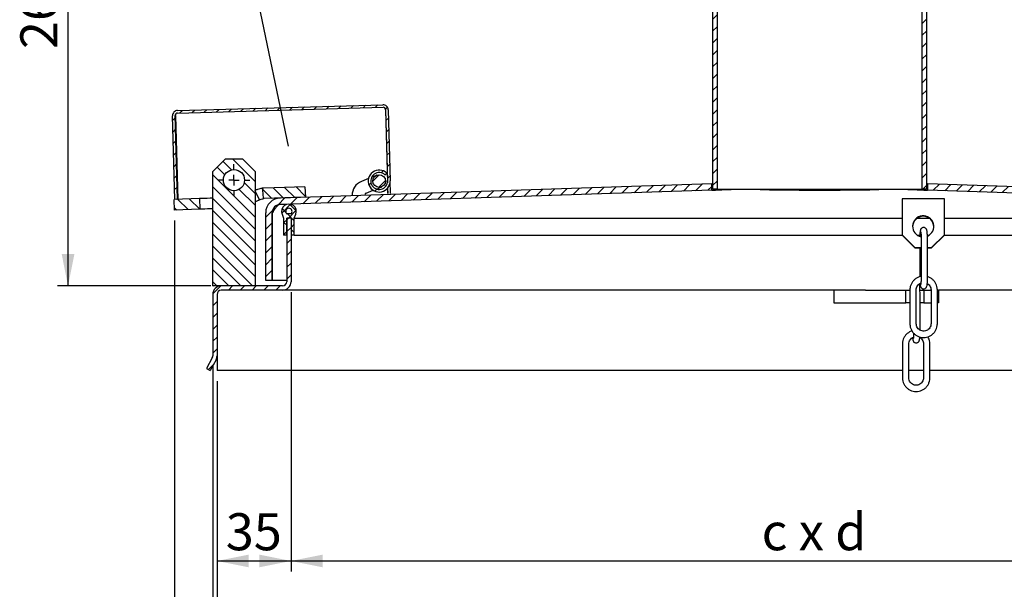
# Model space of a CAD drawing. Units: millimetres. Extents: x -75 to 202, y 8 to 290.
# Drawn here: x 34 to 127, y 183 to 236 of the extents above; entities that cross this region are included whole.
import ezdxf

# ---------------------------------------------------------------- set-up
doc = ezdxf.new("R2010")
doc.units = ezdxf.units.MM
doc.layers.add('SLD-0', color=7, linetype='Continuous')
doc.styles.add('SLDTEXTSTYLE1', font='TXT', dxfattribs={"width": 0.605})
doc.styles.add('SLDTEXTSTYLE2', font='TXT', dxfattribs={"width": 0.563})
doc.dimstyles.new('SLDDIMSTYLE0', dxfattribs={"dimtxt": 3.5, "dimasz": 3, "dimexe": 0, "dimexo": 0.0625, "dimgap": 0.875, "dimtad": 1, "dimlfac": 5, "dimrnd": 1e-09, "dimzin": 12, "dimdsep": 46, "dimtxsty": 'SLDTEXTSTYLE1', "dimsah": 1, "dimcen": 0.09, "dimadec": 0, "dimazin": 3, "dimtfac": 1, "dimtofl": 0, "dimtmove": 0, "dimatfit": 3, "dimfxl": 0, "dimfrac": 2, "dimtolj": 1, "dimtzin": 12, "dimarcsym": 0})
doc.dimstyles.new('SLDDIMSTYLE1', dxfattribs={"dimtxt": 3.5, "dimasz": 3, "dimexe": 0, "dimexo": 0.0625, "dimgap": 0.875, "dimtad": 1, "dimlfac": 5, "dimrnd": 1e-09, "dimzin": 12, "dimdsep": 46, "dimtxsty": 'SLDTEXTSTYLE1', "dimsah": 1, "dimcen": 0.09, "dimadec": 0, "dimazin": 3, "dimtfac": 1, "dimtmove": 0, "dimatfit": 0, "dimfxl": 0, "dimfrac": 2, "dimtolj": 1, "dimtzin": 12, "dimarcsym": 0})
doc.dimstyles.new('SLDDIMSTYLE2', dxfattribs={"dimtxt": 0.18, "dimasz": 3, "dimexe": 0, "dimexo": 0.0625, "dimgap": 0, "dimtad": 0, "dimtih": 1, "dimtoh": 1, "dimdec": 0, "dimrnd": 1e-09, "dimzin": 0, "dimdsep": 46, "dimtxsty": 'Standard', "dimblk1": 'NONE', "dimblk2": 'NONE', "dimsah": 1, "dimcen": 0.09, "dimadec": 0, "dimazin": 0, "dimtfac": 3, "dimtdec": 0, "dimtofl": 0, "dimtmove": 0, "dimatfit": 3, "dimldrblk": 'NONE', "dimfxl": 0, "dimfrac": 2, "dimtolj": 1, "dimtzin": 0, "dimarcsym": 0})
pattern_1 = [(45, (0, 0), (-0.5612660075668221, 0.5612660075668221), [])]
pattern_2 = [(135.0000000000002, (0, 0), (-0.5612660075668202, -0.561266007566824), [])]

# ---------------------------------------------------------------- blocks, each defined once
blk = doc.blocks.new('_D')
at = {"layer": 'SLD-0'}
for p, q in [((108.5891125826817, 264.014284103023), (37.49454999605187, 264.0142841030232)), ((38.4945499960517, 211.214284103023), (38.49454999605187, 264.0142841030232)), ((51.98963463588299, 211.2142841030229), (37.4945499960517, 211.214284103023))]:
    blk.add_line(p, q, dxfattribs=at)
for points in [[(38.49454999605187, 264.0142841030232), (37.89454999605186, 261.0142841030232), (39.09454999605186, 261.0142841030232)], [(38.4945499960517, 211.214284103023), (39.0945499960517, 214.214284103023), (37.8945499960517, 214.214284103023)]]:
    blk.add_solid(points, dxfattribs=at)
at = {"layer": 'SLD-0', "insert": (33.98281267401925, 233.6038675356974), "char_height": 3.5, "attachment_point": 1, "rotation": 89.99999999999982, "style": 'SLDTEXTSTYLE1'}
blk.add_mtext('264', dxfattribs=at)
blk = doc.blocks.new('_D_2')
at = {"layer": 'SLD-0'}
for p, q in [((59.58963463588299, 210.6142841030229), (59.58963463588287, 184.2134887819847)), ((158.7896346358829, 210.6142841030226), (158.7896346358828, 184.2134887819843)), ((59.58963463588287, 185.2134887819847), (158.7896346358828, 185.2134887819843))]:
    blk.add_line(p, q, dxfattribs=at)
for points in [[(59.58963463588287, 185.2134887819847), (62.58963463588287, 184.6134887819847), (62.58963463588287, 185.8134887819847)], [(158.7896346358828, 185.2134887819843), (155.7896346358828, 185.8134887819843), (155.7896346358828, 184.6134887819843)]]:
    blk.add_solid(points, dxfattribs=at)
at = {"layer": 'SLD-0', "insert": (104.10977383687, 189.725226104017), "char_height": 3.5, "attachment_point": 1, "style": 'SLDTEXTSTYLE2'}
blk.add_mtext('c x d', dxfattribs=at)
blk = doc.blocks.new('_D_3')
at = {"layer": 'SLD-0'}
for p, q in [((52.58963463588294, 202.2142841030227), (52.58963463588284, 172.2134887819865)), ((165.7896346358829, 202.2142841030223), (165.7896346358828, 172.2134887819861)), ((165.7896346358828, 173.2134887819861), (52.58963463588285, 173.2134887819865))]:
    blk.add_line(p, q, dxfattribs=at)
for points in [[(52.58963463588285, 173.2134887819865), (55.58963463588285, 172.6134887819865), (55.58963463588285, 173.8134887819865)], [(165.7896346358828, 173.2134887819861), (162.7896346358828, 173.8134887819861), (162.7896346358828, 172.6134887819861)]]:
    blk.add_solid(points, dxfattribs=at)
at = {"layer": 'SLD-0', "insert": (103.441370609986, 177.7252261040188), "char_height": 3.5, "attachment_point": 1, "style": 'SLDTEXTSTYLE2'}
blk.add_mtext('A x B', dxfattribs=at)
blk = doc.blocks.new('_D_5')
at = {"layer": 'SLD-0'}
for p, q in [((59.58963463588299, 210.6142841030229), (59.58963463588287, 184.2134887819849)), ((52.58963463588294, 202.2142841030227), (52.58963463588287, 184.213488781985)), ((52.58963463588287, 185.213488781985), (59.58963463588287, 185.2134887819849))]:
    blk.add_line(p, q, dxfattribs=at)
for points in [[(52.58963463588287, 185.213488781985), (55.58963463588287, 184.613488781985), (55.58963463588287, 185.813488781985)], [(59.58963463588287, 185.2134887819849), (56.58963463588287, 185.8134887819849), (56.58963463588287, 184.613488781985)]]:
    blk.add_solid(points, dxfattribs=at)
at = {"layer": 'SLD-0', "insert": (53.4160235910009, 189.7252261040175), "char_height": 3.5, "attachment_point": 1, "style": 'SLDTEXTSTYLE1'}
blk.add_mtext('35', dxfattribs=at)
blk = doc.blocks.new('_D_6')
at = {"layer": 'SLD-0'}
for p, q in [((48.57551211020899, 217.3816586936529), (48.57551211020883, 172.2134887819861)), ((52.18963463588296, 203.613179993696), (52.18963463588285, 172.2134887819861)), ((48.57551211020883, 173.2134887819861), (35.69682189264991, 173.2134887819863)), ((52.18963463588286, 173.2134887819861), (48.57551211020883, 173.2134887819861)), ((52.18963463588286, 173.2134887819861), (57.18963463588285, 173.2134887819861))]:
    blk.add_line(p, q, dxfattribs=at)
for points in [[(48.57551211020883, 173.2134887819861), (45.57551211020883, 173.8134887819861), (45.57551211020883, 172.6134887819861)], [(52.18963463588286, 173.2134887819861), (55.18963463588286, 172.6134887819861), (55.18963463588286, 173.8134887819861)]]:
    blk.add_solid(points, dxfattribs=at)
at = {"layer": 'SLD-0', "insert": (35.69682189264994, 177.7252261040187), "char_height": 3.5, "attachment_point": 1, "style": 'SLDTEXTSTYLE1'}
blk.add_mtext('12', dxfattribs=at)
blk = doc.blocks.new('_None')
blk = doc.blocks.new('SW_CENTERMARKSYMBOL_0')
at = {"layer": 'SLD-0', "color": 0}
for p, q in [((0, 1.000000000000001), (0, 1.500000000000001)), ((-1.000000000000001, 0), (-1.500000000000001, 0)), ((0, 0), (-0.5000000000000004, 0)), ((0, 0), (0, 0.5000000000000004)), ((0, 0), (0, -0.5000000000000004)), ((0, 0), (0.5000000000000004, 0)), ((1.000000000000001, 0), (1.500000000000001, 0)), ((0, -1.000000000000001), (0, -1.500000000000001))]:
    blk.add_line(p, q, dxfattribs=at)

msp = doc.modelspace()

# ---------------------------------------------------------------- hatches: boundary and pattern name
at = {"linetype": 'Continuous', "lineweight": 18}
h = msp.add_hatch(dxfattribs=at)
h.set_pattern_fill('ANSI31', scale=0.25, style=0)
h.set_pattern_definition(pattern_1)
h.paths.add_polyline_path([(99.8891125826817, 220.3665353900155), (99.88911258268183, 256.3665353900155), (99.48911258268184, 256.3665353900155), (99.48911258268171, 220.3665353900155)], flags=0)
h = msp.add_hatch(dxfattribs=at)
h.set_pattern_fill('ANSI31', scale=0.25, style=0)
h.set_pattern_definition(pattern_1)
h.paths.add_polyline_path([(119.2891125826818, 256.3665353900154), (119.2891125826817, 220.3665353900154), (119.6891125826817, 220.3665353900154), (119.6891125826818, 256.3665353900154)], flags=0)
h = msp.add_hatch(dxfattribs=at)
h.set_pattern_fill('ANSI31', scale=0.25, style=0)
h.set_pattern_definition(pattern_1)
edge = h.paths.add_edge_path(flags=0)
edge.add_line((48.38449133048058, 227.3001229745756), (48.60619678483502, 219.3832266956346))
edge.add_line((48.60619678483502, 219.3832266956346), (48.84610273268174, 219.3899450427363))
edge.add_line((48.84610273268174, 219.3899450427363), (48.62439727832729, 227.3068413216772))
edge.add_arc((48.864303226174, 227.3135596687789), 0.24, 91.60409677136659, 181.6040967713624, ccw=False)
edge.add_line((48.85758487907234, 227.5534656166256), (68.28996665465475, 228.0976517318593))
edge.add_arc((68.2966850017564, 227.8577457840126), 0.24, 1.6040967713685177, 91.60409677136488, ccw=False)
edge.add_line((68.5365909496031, 227.8644641311143), (68.72470466844935, 221.1470975914068))
edge.add_arc((67.92501817562703, 221.124703101068), 0.8000000000000012, -313.3959032286351, 1.604096771363686, ccw=False)
edge.add_line((68.47464662154515, 221.7060021389457), (68.63953515532059, 221.880391850309))
edge.add_arc((67.92501817562703, 221.124703101068), 1.040000000000001, 46.604096771366, 361.6040967713648)
edge.add_line((68.96461061629606, 221.1538159385084), (68.7764968974498, 227.8711824782159))
edge.add_arc((68.2966850017564, 227.8577457840126), 0.48, 1.604096771369233, 91.6040967713676)
edge.add_line((68.28324830755308, 228.337557679706), (48.85086653197068, 227.7933715644723))
edge.add_arc((48.864303226174, 227.3135596687789), 0.48, 91.6040967713675, 181.6040967713666)
h = msp.add_hatch(dxfattribs=at)
h.set_pattern_fill('ANSI31', scale=0.25, angle=90.0000000000002, style=0)
h.set_pattern_definition(pattern_2)
h.paths.add_polyline_path([(56.18963463588306, 211.2342841030232), (56.1896346358831, 222.0142841030232), (54.98963463588311, 223.2142841030232), (53.3896346358831, 223.2142841030232), (52.1896346358831, 222.0142841030232), (52.18963463588305, 211.2342841030232), (52.20963463588306, 211.2142841030232), (56.16963463588306, 211.2142841030232)], flags=0)
edge = h.paths.add_edge_path(flags=0)
edge.add_arc((54.18963463588309, 221.2142841030232), 1, 0, 360)
h = msp.add_hatch(dxfattribs=at)
h.set_pattern_fill('ANSI31', scale=0.25, style=0)
h.set_pattern_definition(pattern_1)
edge = h.paths.add_edge_path(flags=0)
edge.add_arc((67.92501817562702, 221.1247031010679), 0.6000000000000001, 0, 360)
h = msp.add_hatch(dxfattribs=at)
h.set_pattern_fill('ANSI31', scale=0.25, style=0)
h.set_pattern_definition(pattern_1)
edge = h.paths.add_edge_path(flags=0)
edge.add_arc((58.58911258268169, 218.1142841030232), 0.8000000000000007, 89.99999999999818, 180, ccw=False)
edge.add_line((58.58911258268171, 218.9142841030232), (58.60901663264414, 218.9142841030232))
edge.add_line((58.60901663264414, 218.9142841030232), (58.60900568971483, 218.9146139734581))
edge.add_line((58.60900568971483, 218.9146139734581), (99.3891125826817, 220.2674294485796))
edge.add_line((99.3891125826817, 220.2674294485796), (99.3891125826817, 220.8677595004718))
edge.add_line((99.3891125826817, 220.8677595004718), (58.58911258268165, 219.5142841030232))
edge.add_arc((58.58911258268169, 218.1142841030232), 1.4, 90.00000000000173, 180)
edge.add_line((57.18911258268169, 218.1142841030232), (57.18911258268164, 211.7142841030232))
edge.add_line((57.18911258268164, 211.7142841030232), (57.78911258268165, 211.7142841030232))
edge.add_line((57.78911258268165, 211.7142841030232), (57.78911258268169, 218.1142841030232))
h = msp.add_hatch(dxfattribs=at)
h.set_pattern_fill('ANSI31', scale=0.25, style=0)
h.set_pattern_definition(pattern_1)
edge = h.paths.add_edge_path(flags=0)
edge.add_arc((160.5891125826817, 218.1142841030228), 0.8000000000000007, -7.958078640513122e-13, 89.9999999999992, ccw=False)
edge.add_line((161.3891125826817, 218.1142841030228), (161.3891125826817, 211.7142841030228))
edge.add_line((161.3891125826817, 211.7142841030228), (161.9891125826817, 211.7142841030228))
edge.add_line((161.9891125826817, 211.7142841030228), (161.9891125826817, 218.1142841030228))
edge.add_arc((160.5891125826817, 218.1142841030228), 1.4, 0, 90)
edge.add_line((160.5891125826817, 219.5142841030228), (119.7891125826817, 220.8677595004717))
edge.add_line((119.7891125826817, 220.8677595004717), (119.7891125826817, 220.2674294485795))
edge.add_line((119.7891125826817, 220.2674294485795), (160.5692194756486, 218.9146139734577))
edge.add_line((160.5692194756486, 218.9146139734577), (160.5692085327193, 218.9142841030228))
edge.add_line((160.5692085327193, 218.9142841030228), (160.5891125826817, 218.9142841030228))
h = msp.add_hatch(dxfattribs=at)
h.set_pattern_fill('ANSI31', scale=0.25, angle=90.0000000000002, style=0)
h.set_pattern_definition(pattern_2)
edge = h.paths.add_edge_path(flags=0)
edge.add_line((60.90901546678745, 220.5917932943658), (57.00278359912793, 220.4622102372675))
edge.add_arc((57.06909395590498, 218.463309805384), 2, 91.9, 95.86529413086336)
edge.add_line((56.86471396599821, 220.4528396040702), (56.96690396095125, 219.4580747047271))
edge.add_arc((57.06909395590498, 218.463309805384), 1, 91.89999999999878, 95.86529413086191, ccw=False)
edge.add_line((57.03593877751646, 219.4627600213258), (60.94217064517598, 219.592343078424))
edge.add_line((60.94217064517598, 219.592343078424), (60.90901546678745, 220.5917932943658))
h = msp.add_hatch(dxfattribs=at)
h.set_pattern_fill('ANSI31', scale=0.25, angle=90.0000000000002, style=0)
h.set_pattern_definition(pattern_2)
h.paths.add_polyline_path([(50.97419262846921, 218.4612311217853), (50.9410374500807, 219.4606813377271), (48.54235693182049, 219.3811089095946), (48.575512110209, 218.3816586936529)], flags=0)
h = msp.add_hatch(dxfattribs=at)
h.set_pattern_fill('ANSI37', scale=0.25, angle=90.0000000000002, style=0)
h.set_pattern_definition([(135.0000000000002, (0, 0), (-0.5612660075668202, -0.561266007566824), []), (225.0000000000002, (0, 0), (0.561266007566824, -0.5612660075668202), [])])
edge = h.paths.add_edge_path(flags=0)
edge.add_line((59.889634635883, 217.6142841030229), (60.04078335044711, 217.9973690362761))
edge.add_arc((59.38963463588301, 218.2542841030229), 0.7000000000000007, 338.4679561948626, 561.5320438051391)
edge.add_line((58.73848592131888, 217.9973690362761), (58.889634635883, 217.6142841030229))
edge.add_line((58.889634635883, 217.6142841030229), (58.889634635883, 216.0142841030229))
edge.add_line((58.889634635883, 216.0142841030229), (59.189634635883, 216.0142841030229))
edge.add_line((59.189634635883, 216.0142841030229), (59.189634635883, 217.6142841030229))
edge.add_line((59.189634635883, 217.6142841030229), (59.58963463588299, 217.6142841030229))
edge.add_line((59.58963463588299, 217.6142841030229), (59.58963463588299, 216.0142841030229))
edge.add_line((59.58963463588299, 216.0142841030229), (59.88963463588298, 216.0142841030229))
edge.add_line((59.88963463588298, 216.0142841030229), (59.889634635883, 217.6142841030229))
edge = h.paths.add_edge_path(flags=0)
edge.add_line((59.16182126443211, 218.0142841030229), (59.1105709010698, 218.1441776458457))
edge.add_arc((59.38963463588301, 218.2542841030229), 0.2999999999999993, -21.532043805139324, 201.532043805137, ccw=False)
edge.add_line((59.66869837069619, 218.1441776458457), (59.61744800733391, 218.0142841030229))
edge.add_line((59.61744800733391, 218.0142841030229), (59.16182126443211, 218.0142841030229))
h = msp.add_hatch(dxfattribs=at)
h.set_pattern_fill('ANSI31', scale=0.25, style=0)
h.set_pattern_definition(pattern_1)
edge = h.paths.add_edge_path(flags=0)
edge.add_line((52.14306379587076, 204.4258625389024), (51.60020547589519, 203.4016015578164))
edge.add_line((51.60020547589519, 203.4016015578164), (51.95363463588298, 203.2142841030229))
edge.add_line((51.95363463588298, 203.2142841030229), (52.49649295585856, 204.2385450841089))
edge.add_arc((51.78963463588298, 204.613179993696), 0.8, 332.0764102848642, 360.0000000000008)
edge.add_line((52.58963463588298, 204.613179993696), (52.589634635883, 210.4142841030229))
edge.add_arc((52.989634635883, 210.4142841030229), 0.4, 89.9999999999992, 180, ccw=False)
edge.add_line((52.989634635883, 210.8142841030229), (58.78963463588299, 210.8142841030229))
edge.add_arc((58.78963463588299, 211.6142841030229), 0.8, 270.0000000000008, 360.0000000000008)
edge.add_line((59.589634635883, 211.6142841030229), (59.589634635883, 217.6142841030229))
edge.add_line((59.589634635883, 217.6142841030229), (59.189634635883, 217.6142841030229))
edge.add_line((59.189634635883, 217.6142841030229), (59.189634635883, 211.6142841030229))
edge.add_arc((58.78963463588299, 211.6142841030229), 0.4, 270, 360, ccw=False)
edge.add_line((58.78963463588299, 211.2142841030229), (52.989634635883, 211.2142841030229))
edge.add_arc((52.989634635883, 210.4142841030229), 0.8, 90, 180)
edge.add_line((52.189634635883, 210.4142841030229), (52.18963463588297, 204.613179993696))
edge.add_arc((51.78963463588298, 204.613179993696), 0.4, 332.0764102848629, 360, ccw=False)

# ---------------------------------------------------------------- linework, layer by layer
at = {"color": 7, "linetype": 'Continuous', "lineweight": 25}
for p, q in [((99.48911280913889, 220.3665356505977), (99.48911280913889, 256.3665348459351)), ((99.889112874704, 256.3665348459351), (99.889112874704, 220.3665356505977)), ((119.2891127018505, 220.3665356505977), (119.2891127018505, 256.3665348459351)), ((119.6891127674156, 256.3665348459351), (119.6891127674156, 220.3665356505977)), ((48.85086925311624, 227.7933719922173), (68.28324706836283, 228.3375579286682)), ((48.60619814677774, 219.3832266498672), (48.3844927100712, 227.3001226950752)), ((48.84610088153421, 219.3899448383915), (48.62439544482766, 227.3068416286575)), ((48.64438684268533, 227.3074019123184), (48.69025261683999, 227.4777892399894)), ((48.64438684268533, 227.3074019123184), (48.86605651660501, 219.3918469716179)), ((48.85758669658242, 227.5534662772285), (68.28996749206125, 228.0976522136795)), ((68.46136660857735, 228.0311766434776), (68.51659925265848, 227.8639036584961)), ((68.51659925265848, 227.8639036584961), (68.70968849940836, 220.9688435662853)), ((68.53659065051615, 227.864463942157), (68.7247058896595, 221.1470979620086)), ((68.77649636550484, 227.8711828757393), (68.96461160464823, 221.1538161505329)), ((53.38963182254373, 223.214283900367), (52.1896353511387, 222.0142844487297)), ((53.38963182254373, 223.214283900367), (54.9896350650364, 223.214283900367)), ((56.18963749690591, 222.0142844487297), (54.9896350650364, 223.214283900367)), ((52.1896353511387, 211.2342840880471), (52.1896353511387, 222.0142844487297)), ((56.18963749690591, 222.0142844487297), (56.18963749690591, 211.2342840880471)), ((68.47464652343332, 221.7060017753708), (68.63953383250772, 221.8803915549385)), ((99.38911260648308, 220.8677593041527), (58.58911187930642, 219.5142838526833)), ((66.91305549426615, 221.3645625282394), (66.24620170875131, 221.096489148246)), ((68.99820180221138, 219.9542860854732), (68.96461160464823, 221.1538161505329)), ((99.38911260648308, 220.2674295176136), (99.38911260648308, 220.8677593041527)), ((119.7891122250134, 220.8677593041527), (119.7891122250134, 220.2674295176136)), ((160.5891099719578, 219.5142838526833), (119.7891122250134, 220.8677593041527)), ((56.61665709300576, 219.3551074136364), (56.18963749690591, 220.1968188751804)), ((60.90901406093179, 220.5917935241329), (57.00278194232522, 220.462210046159)), ((99.38911260648308, 220.2674295176136), (58.60900790973245, 218.9146141875851)), ((60.90901406093179, 220.5917935241329), (60.94217212482034, 219.5923428405392)), ((66.69378788753092, 219.9830855597126), (67.36064167304575, 220.251158939706)), ((68.72396977229653, 220.4589116741287), (68.73830468936501, 219.9470083583462)), ((68.75829608722269, 219.947567896949), (68.74330551906168, 220.4828280378448)), ((99.889112874704, 220.3665356505977), (99.48911280913889, 220.3665356505977)), ((99.889112874704, 220.3665356505977), (119.2891127018505, 220.3665356505977)), ((119.6891127674156, 220.3665356505977), (119.2891127018505, 220.3665356505977)), ((160.5692199019962, 218.9146141875851), (119.7891122250134, 220.2674295176136)), ((50.94103725238381, 219.4606813956367), (48.54235561175882, 219.3811091948616)), ((48.57551367564736, 218.3816585112678), (48.54235561175882, 219.3811091948616)), ((50.94103725238381, 219.4606813956367), (50.97419531627237, 218.4612314571011)), ((60.94217212482034, 219.5923428405392), (57.03594000621377, 219.4627601076233)), ((58.60901387019693, 218.9142841268646), (58.58911187930642, 218.9142841268646)), ((58.60900790973245, 218.9146141875851), (58.60901387019693, 218.9142841268646)), ((59.15733487887918, 218.9146141875851), (58.60900790973245, 218.9146141875851)), ((59.1563990859562, 218.9142841268646), (58.60901387019693, 218.9142841268646)), ((65.3691551236683, 219.7511013020145), (65.36954851432382, 219.7392146457302)), ((66.56888933463631, 219.7790007461178), (66.5684959439808, 219.7908874024021)), ((117.3891125766808, 219.4352235067951), (117.3891125766808, 216.0370926726925)), ((121.3891124872738, 219.4352235067951), (117.3891125766808, 219.4352235067951)), ((121.3891124872738, 216.0370926726925), (121.3891124872738, 219.4352235067951)), ((50.97419531627237, 218.4612314571011), (48.57551367564736, 218.3816585112678)), ((57.18911202235758, 211.7142840642797), (57.18911202235758, 218.1142839957344)), ((57.78911025806008, 211.7142840642797), (57.78911025806008, 218.1142839957344)), ((57.81739862247048, 218.1142839957344), (57.81739862247048, 211.7142840642797)), ((58.73848707957803, 217.9973687399494), (58.88963253779947, 217.6142844725716)), ((59.1105690745884, 218.1441779602634), (59.16182310863076, 218.0142837930786)), ((59.61744697375833, 218.0142837930786), (59.16182310863076, 218.0142837930786)), ((59.61744697375833, 218.0142837930786), (59.66869802756845, 218.1441779602634)), ((59.88963456435739, 217.6142844725716), (60.04078300281106, 217.9973687399494)), ((58.88963253779947, 217.6142844725716), (58.88963253779947, 216.0142842103111)), ((59.58963544650613, 217.6142844725716), (59.18963463588296, 217.6142844725716)), ((59.18963463588296, 216.0142842103111), (59.18963463588296, 217.6142844725716)), ((59.18963463588296, 217.6142844725716), (59.18963463588296, 211.6142841410207)), ((59.58963544650613, 217.6142844725716), (59.58963544650613, 216.0142842103111)), ((59.58963544650613, 217.6142844725716), (59.58963544650613, 211.6142841410207)), ((59.88963456435739, 216.0142842103111), (59.88963456435739, 217.6142844725716)), ((59.88963456435739, 217.6142844725716), (117.3891125766808, 217.6142844725716)), ((118.813705310064, 217.6142844725716), (119.9645197538906, 217.6142844725716)), ((121.3891124872738, 217.6142844725716), (158.4896347074085, 217.6142844725716)), ((59.18963463588296, 216.0142842103111), (58.88963253779947, 216.0142842103111)), ((59.88963456435739, 216.0142842103111), (59.58963544650613, 216.0142842103111)), ((59.88963456435739, 216.0142842103111), (117.3891125766808, 216.0142842103111)), ((117.3891125766808, 215.9973065723049), (117.3891125766808, 216.0370926726925)), ((117.3891125766808, 216.0370926726925), (118.5891127733761, 214.837752597438)), ((118.5891127733761, 214.7979661245214), (117.3891125766808, 215.9973065723049)), ((118.8208124188954, 216.0142842103111), (119.0747177748257, 216.0142842103111)), ((119.1982811836773, 215.4354452509748), (119.1980852334076, 212.2354464959668)), ((119.1982811836773, 215.4354452509748), (119.1989800481373, 215.4354269970524)), ((119.7857616989189, 216.0142842103111), (119.9574126450592, 216.0142842103111)), ((119.7980849592262, 212.2354098018574), (119.7982809094959, 215.4354083706009)), ((120.1891122905785, 214.837752597438), (121.3891124872738, 216.0370926726925)), ((121.3891124872738, 215.9973065723049), (120.1891122905785, 214.7979661245214)), ((121.3891124872738, 216.0370926726925), (121.3891124872738, 215.9973065723049)), ((121.3891124872738, 216.0142842103111), (158.4896347074085, 216.0142842103111)), ((118.5891127733761, 214.837752597438), (118.5891127733761, 214.7979661245214)), ((118.5891127733761, 214.837752597438), (119.1982446758324, 214.837752597438)), ((118.5891127733761, 214.7979661245214), (119.1982416956001, 214.7979661245214)), ((119.061753764587, 214.7979661245214), (119.0615973023945, 212.2372397575843)), ((119.7982421664768, 214.7979661245214), (120.1891122905785, 214.7979661245214)), ((119.798244401651, 214.837752597438), (120.1891122905785, 214.837752597438)), ((120.1891122905785, 214.7979661245214), (120.1891122905785, 214.837752597438)), ((57.78911025806008, 211.7142840642797), (57.18911202235758, 211.7142840642797)), ((59.18963463588296, 211.7142840642797), (57.81739862247048, 211.7142840642797)), ((119.0622961668545, 212.2372214105296), (119.0615973023945, 212.2372397575843)), ((52.1896353511387, 211.2342840880471), (52.20963270946084, 211.2142841220217)), ((56.1696341781193, 211.2142841220217), (52.20963270946084, 211.2142841220217)), ((58.78963382525979, 211.2142841220217), (52.98963697238504, 211.2142841220217)), ((58.78963382525979, 210.8142841030227), (52.98963697238504, 210.8142841030227)), ((56.1696341781193, 211.2142841220217), (56.18963749690591, 211.2342840880471)), ((113.9239600448185, 210.8142841030227), (58.78963382525979, 210.8142841030227)), ((110.9309269635254, 210.8142841030227), (110.9309269635254, 209.614284092592)), ((113.9239600448185, 210.8142841030227), (117.7457085399204, 210.8142841030227)), ((117.7457085399204, 209.614284092592), (117.7457085399204, 210.8142841030227)), ((117.7457085399204, 210.8142841030227), (118.1320852188641, 210.8142841030228)), ((118.1320867089802, 210.8363436831011), (118.1318907587105, 207.6363451201784)), ((118.7318912295872, 207.6363082398044), (118.7320864347988, 210.836306968619)), ((119.0819038598114, 210.8142841030228), (119.4341084508473, 210.8142841030228)), ((119.4341084508473, 210.8142841030228), (119.4341084508473, 209.614284092592)), ((119.4341084508473, 210.8142841030228), (120.1274229733521, 210.8142841030227)), ((120.1274244634682, 210.8363436831011), (120.1272285131985, 207.6363451201784)), ((120.7272282390171, 207.6363082398044), (120.7274241892868, 210.836306968619)), ((120.7274226991707, 210.8142841030227), (120.8450308589512, 210.8142841030227)), ((159.5896354465062, 210.8142841030227), (120.8450308589512, 210.8142841030227)), ((120.8450308589512, 210.8142841030227), (120.8450308589512, 209.614284092592)), ((52.1896353511387, 210.4142840840238), (52.1896353511387, 204.6131800283062)), ((52.58963616176187, 210.4142840840238), (52.58963616176187, 204.6131800283062)), ((110.9309269635254, 209.614284092592), (117.7457085399204, 209.614284092592)), ((118.1320122031742, 209.614284092592), (117.7457085399204, 209.614284092592)), ((119.090898200708, 207.1230243314373), (119.0910934059197, 210.3230230398792)), ((119.4341084508473, 209.614284092592), (119.0910501925522, 209.614284092592)), ((119.4341084508473, 209.614284092592), (120.1273492126041, 209.614284092592)), ((120.8450308589512, 209.614284092592), (120.7273496834809, 209.614284092592)), ((119.0902723519379, 207.0337533373701), (119.090898200708, 207.1230243314373)), ((117.4248992054039, 205.7239584047663), (117.4247040001923, 202.5239597428905)), ((118.0247037260109, 202.5239224899875), (118.0248996762806, 205.7239215243923)), ((119.4202369598919, 205.7239584047663), (119.4200410096222, 202.5239597428905)), ((120.0200407354408, 202.5239224899875), (120.0202366857105, 205.7239215243923)), ((52.14306624217568, 204.4258627463448), (51.60020501895486, 203.4016016293633)), ((52.49649198337136, 204.2385447193252), (51.95363672061502, 203.2142843474018)), ((52.58963616176187, 204.6131800283062), (52.58963616176187, 204.2385447193252)), ((52.58963616176187, 204.2385447193252), (52.58963616176187, 203.2142843474018)), ((51.60020501895486, 203.4016016293633), (51.95363672061502, 203.2142843474018)), ((117.4247457234436, 203.2142843474018), (52.58963616176187, 203.2142843474018)), ((119.4200834779316, 203.2142843474018), (118.0247461943203, 203.2142843474018)), ((165.789633110004, 203.2142843474018), (120.0200832037502, 203.2142843474018))]:
    msp.add_line(p, q, dxfattribs=at)
at = {"color": 7, "linetype": 'Continuous', "lineweight": 25, "flags": 128}
for points in [[(67.70122559352457, 221.6814051736461), (67.68696220202982, 221.6756712068188), (67.64472337050972, 221.6586913336384), (67.57613034530222, 221.6311167348492), (67.48382063193856, 221.5940083731281), (67.37133772655068, 221.5487915445435), (67.24301190658151, 221.4972037244904), (67.21026213450968, 221.4840385485756)], [(99.38911260648308, 220.8677593041527), (99.42792640610276, 220.8690467644798), (99.48911280913889, 220.8710770476925)], [(119.6891127674156, 220.8710770476925), (119.7502984253937, 220.8690467644798), (119.7891122250134, 220.8677593041527)], [(56.86471374316751, 220.4528394509422), (56.89030797763406, 220.2036823500263), (56.91590221210061, 219.9545252491104), (56.96690590663492, 219.4580744374859)], [(67.65784533305704, 220.3706349600422), (67.69059510512886, 220.383800135957), (67.81892390533028, 220.4353879560101), (67.93140383048593, 220.4806047845947), (68.02371652408182, 220.5177138913738), (68.09230954928933, 220.545287745105), (68.13454838080942, 220.5622676182854), (68.14881177230417, 220.5680015851127)], [(99.38911260648308, 220.2674295176136), (99.42792640610276, 220.2687169779407), (99.5440735070282, 220.2725696731674), (99.73666952534258, 220.2789592910873), (100.0042481867844, 220.2878359128105), (100.3447732476765, 220.2991317380535), (100.7556533960873, 220.3127625752556), (101.2337616233402, 220.3286226261723), (101.7754590658718, 220.346592681514), (102.3766233174378, 220.3665356505977)], [(116.8016015140587, 220.3665356505977), (117.4027657656246, 220.346592681514), (117.9444632081562, 220.3286226261723), (118.4225714354092, 220.3127625752556), (118.833452328878, 220.2991317380535), (119.1739773897701, 220.2878359128105), (119.4415560512119, 220.2789592910873), (119.6341513244682, 220.2725696731674), (119.7502984253937, 220.2687169779407), (119.7891122250134, 220.2674295176136)], [(52.1896353511387, 219.5021014083492), (51.92820341868936, 219.4934289325344), (51.65173323436318, 219.4842572678196), (51.40941055102883, 219.4762188364136), (51.21053965373574, 219.469621347295), (51.06276185794412, 219.4647196103203), (50.97176344676553, 219.4617006350624), (50.94103725238381, 219.4606813956367)], [(56.61665709300576, 219.3551074136364), (56.5136304645115, 219.3028393555748), (56.40237243457376, 219.2463945020306), (56.28391416354714, 219.1862951387035), (56.18963749690591, 219.1384653915035)], [(52.1896353511387, 218.5015517641174), (51.96135552211343, 218.4939789939987), (51.68489129825174, 218.4848073292839), (51.44256265445291, 218.4767688978779), (51.24369175715982, 218.4701714087593), (51.09591992183267, 218.4652689267265), (51.00492151065409, 218.4622506965267), (50.97419531627237, 218.4612314571011)], [(119.0872846691185, 211.4436869398075), (119.0877868382508, 211.4359649252462), (119.1049298791462, 211.2813926190453), (119.1237530259663, 211.1876416141483), (119.1449380068356, 211.1269750753733), (119.1895103601986, 211.0528727649095), (119.2572622148567, 210.9898145082722), (119.3554608671242, 210.9455417730229), (119.4682462660843, 210.9387549925911), (119.5709234623486, 210.9709221292603), (119.6409410385662, 211.0209769457894), (119.6869520990425, 211.0759355249199), (119.71455426498, 211.1265464807245), (119.7321815936142, 211.1745491046774), (119.7482912389809, 211.2426710669266), (119.7674086837345, 211.3864235934185), (119.7807347921902, 211.561088206278), (119.7908891884857, 211.7842923272716), (119.7966440169388, 212.0297769438791), (119.7980849592262, 212.2354098018574), (119.7980849592262, 212.2354098018574)]]:
    msp.add_lwpolyline(points, dxfattribs=at)
at = {"color": 7, "linetype": 'Continuous', "lineweight": 25}
for centre, radius in [((54.18963463588305, 221.214284103023), 1), ((67.92501817562699, 221.1247031010678), 0.6000000000000161)]:
    msp.add_circle(centre, radius, dxfattribs=at)
for centre, radius, start, end in [((68.29668500175634, 227.8577457840125), 0.4799999999999957, 1.60409677136589, 91.6040967713676), ((48.86430322617394, 227.3135596687787), 0.4800000000000033, 91.60409677136683, 181.6040967713701), ((48.86430322617394, 227.3135596687787), 0.2400000000000052, 91.60409677136589, 181.60409677137), ((68.29668500175634, 227.8577457840125), 0.239999999999998, 1.604096771369281, 91.60409677136589), ((67.92501817562699, 221.1247031010678), 1.039999999999994, 46.60409677136542, 1.604096771364056), ((67.92501817562699, 221.1247031010678), 0.7999999999999964, 46.60409677136574, 1.604096771364524), ((66.76838531725795, 219.7975185683199), 1.399999999999984, 111.8999999999999, 181.9000000000021), ((57.06909395590496, 218.4633098053839), 1.999999999999985, 91.9000000000004, 95.86529413086386), ((66.76838531725795, 219.7975185683199), 0.1999999999999968, 111.8999999999969, 181.9000000000114), ((57.06909395590496, 218.4633098053839), 1.000000000000015, 91.9000000000004, 95.86529413086308), ((58.58911258268167, 218.114284103023), 1.400000000000006, 90.00000000000233, 180), ((58.58911258268167, 218.114284103023), 0.8000000000000043, 90, 180), ((59.38963463588298, 218.2542841030227), 0.6999999999999998, 338.4679561948626, 201.5320438051386), ((59.38963463588298, 218.2542841030227), 0.3000000000000037, 338.4679561948623, 201.5320438051383), ((119.3891125319773, 216.7964735103158), 1.000000241230165, 0.02253077749635275, 179.9774692225037), ((119.3891839665262, 216.8370214855974), 0.9998475596902043, 293.6604978054899, 258.5131988795065), ((58.78963463588299, 211.6142841030228), 0.4000000000000341, 270.0000000000008, 0), ((58.78963463588299, 211.6142841030228), 0.8000000000000398, 270.0000000000008, 0), ((52.989634635883, 210.4142841030227), 0.8000000000000043, 90, 180), ((52.989634635883, 210.4142841030227), 0.3999999999999986, 90, 180), ((51.789634635883, 204.6131799936958), 0.4000000000000016, 332.0764102848601, 0), ((51.789634635883, 204.6131799936958), 0.8000000000000043, 332.0764102848624, 0)]:
    msp.add_arc(centre, radius, start, end, dxfattribs=at)
msp.add_ellipse((109.5891125826817, 220.6057982979417), major_axis=(10.20000000000002, 0), ratio=0.03317341660413556, start_param=3.926990816987487, end_param=5.497787143782316, dxfattribs=at)
for points, knots in [([(56.16422207637368, 220.2469046581852), (56.26578687908763, 220.2920199691095), (56.4565126042516, 220.3767407597978), (56.69022693774269, 220.4294776093933), (56.83465827807549, 220.4503317642541), (56.86471487578483, 220.4528395454382), (56.86471374342494, 220.4528394509637), (56.8647137431675, 220.4528394509422)], [0, 0, 0, 0, 0.2874774667521218, 0.5398459589294307, 0.771278614961725, 0.9999479971763543, 1, 1, 1, 1]), ([(56.61665709300576, 219.3551074136364), (56.71532625904895, 219.3914481920226), (56.91791393609973, 219.4660631317318), (56.96690689394131, 219.4580742764998), (56.96690590675122, 219.4580744374669), (56.96690590663492, 219.4580744374859)], [0, 0, 0, 0, 0.4870148275650043, 0.9999395612858878, 1, 1, 1, 1]), ([(58.58911187930642, 218.9142841268646), (58.53512198562913, 218.9057522856735), (58.41636509265831, 218.8869855335619), (58.23232764236416, 218.726931455105), (58.03780057434088, 218.4708535943681), (57.89901139770925, 218.2471619187659), (57.82590754907837, 218.1281378132473), (57.81739862247048, 218.1142839957344)], [0, 0, 0, 0, 0.2101808391178922, 0.4623165877086736, 0.7145434731436306, 0.9667742713652911, 1, 1, 1, 1]), ([(58.02240879817544, 218.6763155628311), (57.97696748259293, 218.5562419343903), (57.90844739516697, 218.3751852151283), (57.840338797364, 218.1800193090788), (57.81739862247048, 218.1142839957344)], [0, 0, 0, 0, 0.6631823935080123, 0.9999999999999999, 0.9999999999999999, 0.9999999999999999, 0.9999999999999999]), ([(119.7982809094959, 215.4354083706009), (119.7981631825466, 215.4800013230959), (119.7978198963603, 215.610032252163), (119.7939054050504, 215.8213850355721), (119.7852500701806, 216.0504078217027), (119.7725932161439, 216.2459069112247), (119.7574553167043, 216.3840368337047), (119.7417507969785, 216.4692218461831), (119.7192837312052, 216.541883614862), (119.6772767991461, 216.6186472993897), (119.6033181050571, 216.689276634805), (119.5049363417412, 216.734061358352), (119.3923026430029, 216.7409143764511), (119.291925277233, 216.7091467422908), (119.218160605126, 216.6557402810092), (119.1707843134101, 216.5975362496092), (119.1422588964583, 216.5424093700344), (119.1232072574516, 216.4867364711789), (119.1068567875075, 216.4118816240184), (119.0922824918644, 216.2968787995579), (119.0783557837091, 216.1193874656867), (119.0724552306229, 215.972925873114), (119.0695083288723, 215.8997788448202)], [0, 0, 0, 0, 0.04080625706675619, 0.1189891052567768, 0.1975628974529486, 0.2769008772679637, 0.3584442251920093, 0.4179688575699786, 0.4517829990643216, 0.4852510106363701, 0.5158410799238221, 0.5499133739682848, 0.5852780683385445, 0.6191156955497819, 0.6468419471870617, 0.6715514297262505, 0.6947841033557131, 0.7208720324565614, 0.7641024738960538, 0.8461579442488691, 0.9231669613368297, 1, 1, 1, 1]), ([(119.1574967054897, 216.3261994142401), (119.1573868913669, 216.3266155157204), (119.1569007483544, 216.3284575814034), (119.1627621245059, 216.2989967156206), (119.1711981743813, 216.2266430956465), (119.1817680253064, 216.0931652744607), (119.1907262138061, 215.9072778507195), (119.1970672527427, 215.6815793552248), (119.1978735086154, 215.5181045961751), (119.1982811836773, 215.4354452509748)], [0, 0, 0, 0, 0.02729912721282426, 0.1208522146479601, 0.2595960296613642, 0.4278051332862765, 0.6126177511764049, 0.8041241154529903, 1, 1, 1, 1]), ([(119.1975070683533, 212.1081274357009), (119.1351415119119, 212.096797293276), (118.9786651174595, 212.0683697455007), (118.7481209039481, 211.9532588908592), (118.5197747569728, 211.7783544254619), (118.335859931319, 211.555249153114), (118.2058979124151, 211.2979043259668), (118.1410305608721, 211.0523196482155), (118.1345796882257, 210.8965440984315), (118.1320867089802, 210.8363436831011)], [0, 0, 0, 0, 0.1052915826214968, 0.2641786292772804, 0.4230722182531777, 0.5819821312773145, 0.7409156612400566, 0.8998752704094177, 1, 1, 1, 1]), ([(118.7320864347988, 210.836306968619), (118.7333105048247, 210.8669073569227), (118.7373276136253, 210.9673306060492), (118.7868226292706, 211.1343861025646), (118.9039735265604, 211.3098823402845), (119.0389454080138, 211.4307853664172), (119.1390862595198, 211.4665486608284), (119.1731995491558, 211.4787315372693)], [0, 0, 0, 0, 0.1105813518517246, 0.3629018865881866, 0.615995116745235, 0.8691875532601286, 1, 1, 1, 1]), ([(119.0615973023945, 212.2372397575843), (119.0615530296584, 212.1922099773083), (119.0615000599155, 212.1383344753844), (119.0624808410979, 212.0867959745283), (119.0626418737942, 212.0783339608776)], [0, 0, 0, 0, 0.8358118006903453, 1, 1, 1, 1]), ([(119.1980852334076, 212.2354464959668), (119.1979676708078, 212.192654822166), (119.1976252392996, 212.0680129936976), (119.1938401411368, 211.8664100699371), (119.1858122831785, 211.6527808748503), (119.1747679892521, 211.4865968778875), (119.1649326885406, 211.3879542266609), (119.1566124955703, 211.343920776123), (119.1574075115194, 211.3468535038254), (119.1575771717602, 211.3474793620723)], [0, 0, 0, 0, 0.1018016598584608, 0.2965236902141458, 0.4907563201737639, 0.6826249041459271, 0.8448935943360484, 0.9668995443870116, 1, 1, 1, 1]), ([(119.7713127879673, 211.4375996291953), (119.8026213272752, 211.421460212394), (119.8963892966802, 211.3731232291207), (120.0125604733059, 211.2358955173552), (120.1095412750028, 211.0464279393558), (120.1214846262576, 210.9061224188713), (120.1274244634682, 210.8363436831011)], [0, 0, 0, 0, 0.1436523566574088, 0.4302337343666358, 0.7166357420353155, 1, 1, 1, 1]), ([(120.7274241892868, 210.836306968619), (120.7252052755041, 210.8930806804553), (120.7192553072038, 211.0453181348065), (120.6573526576617, 211.2880391364573), (120.5294341923163, 211.5462711771253), (120.3474206908711, 211.771552152688), (120.1197051739187, 211.9461303063507), (119.9304699199332, 212.049488945309), (119.8169969048974, 212.0734228267411), (119.7969792930656, 212.0776449684369)], [0, 0, 0, 0, 0.1022927631253582, 0.2742957850217526, 0.4465257033085197, 0.6187460671930944, 0.790946724263891, 0.9631212114659016, 0.9999999999999999, 0.9999999999999999, 0.9999999999999999, 0.9999999999999999]), ([(119.0910934059197, 210.3230230398792), (119.0909749503279, 210.3676167846601), (119.0906295399166, 210.4976498501865), (119.0867528963894, 210.7089696984344), (119.0779312485832, 210.9381374691702), (119.0659114332003, 211.1330793474847), (119.0485485159577, 211.2731548266399), (119.0395343218402, 211.343793673073), (119.0238225305685, 211.3874941854953), (119.0210914759213, 211.3950902950334)], [0, 0, 0, 0, 0.09478978269588763, 0.2764021296054767, 0.4589242037040608, 0.6432202254071536, 0.8326374860932618, 0.9709087166778945, 1, 1, 1, 1]), ([(118.3554543702179, 206.9659485835897), (118.338635586484, 206.9624966120944), (118.2283092937826, 206.939852690654), (118.0414937866065, 206.8389296686868), (117.8124377376354, 206.6664896146942), (117.6287135374769, 206.4427240109928), (117.4987001318842, 206.1855567896743), (117.4338457126088, 205.9399288040038), (117.4273929255853, 205.7841572880646), (117.4248992054039, 205.7239584047663)], [0, 0, 0, 0, 0.0309528828165416, 0.2030418408129579, 0.3751370054384951, 0.5472503579938588, 0.7193891343709395, 0.8915561638442326, 1, 1, 1, 1]), ([(118.1318907587105, 207.6363451201784), (118.1341090740431, 207.5795689738554), (118.1400574331794, 207.4273251049369), (118.2019783625908, 207.1846763243549), (118.3298212197338, 206.9261460894402), (118.5121166014843, 206.7019744352156), (118.7387797720015, 206.5232579878921), (118.9990833477636, 206.3986693030762), (119.2802734536017, 206.3342627978895), (119.568696053684, 206.333151327083), (119.8503198050465, 206.3953676140586), (120.1114945203206, 206.5178736660934), (120.3394596783464, 206.694704464797), (120.523476675452, 206.917293472633), (120.6534111068167, 207.1747771883536), (120.7182852542256, 207.4203279914647), (120.7247355009236, 207.5761066175234), (120.7272282390171, 207.6363082398044)], [0, 0, 0, 0, 0.04177530679517925, 0.112019479018062, 0.1823562339808007, 0.2526891721156376, 0.3230139932080875, 0.3933282040767776, 0.4636315587827833, 0.5339254496056608, 0.6042137630999694, 0.6744995512161597, 0.7447882528029405, 0.815084184355879, 0.8853906053042093, 0.9557084841232525, 1, 1, 1, 1]), ([(120.1272285131985, 207.6363451201784), (120.1260089738612, 207.6057334004905), (120.122006732638, 207.5052729375094), (120.072288510818, 207.338775763191), (119.9560887997486, 207.1609015670008), (119.7916255451185, 207.02557503664), (119.594732933832, 206.9452600262958), (119.3828039603134, 206.9271883540348), (119.1751010116273, 206.973076313626), (118.9899723832226, 207.0788492201866), (118.8457262908127, 207.2349674771792), (118.7500273028355, 207.4266655608365), (118.7379150608286, 207.5666761809893), (118.7318912295872, 207.6363082398044)], [0, 0, 0, 0, 0.04187267854544094, 0.1374162809482571, 0.2332521861278371, 0.3291262188591708, 0.425059779995403, 0.5210560355578246, 0.6170962157755848, 0.7131360860692895, 0.8091367002987055, 0.9050771684609258, 1, 1, 1, 1]), ([(118.0248996762806, 205.7239215243923), (118.0261237691189, 205.7545219143734), (118.0301409525999, 205.8549451643868), (118.0796348309826, 206.0220007000001), (118.1967861193855, 206.1974974026881), (118.3317585086587, 206.3183998596512), (118.4318995120355, 206.3541631284259), (118.4660127906376, 206.3663459737169)], [0, 0, 0, 0, 0.1105813067499114, 0.3629017218868769, 0.6159947252967274, 0.8691876606096374, 1, 1, 1, 1]), ([(118.3800979106003, 206.3313014228212), (118.3802644308198, 206.3287175495352), (118.3847092437774, 206.2597479463465), (118.3954413568758, 206.1785151511323), (118.4109146438591, 206.0907598102595), (118.4334124586068, 206.0184346389621), (118.475411974869, 205.9416024751991), (118.5493731411143, 205.8709901825289), (118.6477542322603, 205.8262004087205), (118.7603880912429, 205.819348965425), (118.8607654556231, 205.8511157821239), (118.9345300130553, 205.9045236695332), (118.9819066900921, 205.9627234640047), (119.010430724386, 206.0178654174757), (119.0294893692042, 206.0734618280617), (119.0457799462803, 206.1489693707436), (119.0589880098665, 206.2458582016502), (119.0664233714444, 206.3519496791448), (119.0693287698799, 206.3934053648578)], [0, 0, 0, 0, 0.005077665192277197, 0.1355347242939739, 0.2307638910419609, 0.2848615174791702, 0.3384061836268807, 0.3873455667890681, 0.4418560988073164, 0.498434276439559, 0.5525693769148223, 0.5969271981301384, 0.6364586437483621, 0.6736274178290187, 0.7153641700619577, 0.7845262693186323, 0.9158027442968841, 0.9999999999999999, 0.9999999999999999, 0.9999999999999999, 0.9999999999999999]), ([(118.4857896117741, 206.7510634083616), (118.4834316263611, 206.6802922864539), (118.4786654619862, 206.5372435643783), (118.467541781971, 206.3744893132355), (118.4577534292488, 206.2755173333418), (118.4494253773833, 206.2315375012668), (118.4502206798505, 206.2344684214564), (118.450390413242, 206.2350939382183)], [0, 0, 0, 0, 0.2694965085078659, 0.5447296878545609, 0.7775017784764433, 0.9525144466387588, 1, 1, 1, 1]), ([(119.0641260294491, 206.3252142984735), (119.0954345886235, 206.3090749167289), (119.1892025011443, 206.2607380984444), (119.3053728457679, 206.1235098630379), (119.4023538291639, 205.9340426372811), (119.414297141089, 205.7937371416925), (119.4202369598919, 205.7239584047663)], [0, 0, 0, 0, 0.1436524242554237, 0.4302334028189856, 0.7166355221705432, 0.9999999999999999, 0.9999999999999999, 0.9999999999999999, 0.9999999999999999]), ([(120.0202366857105, 205.7239215243923), (120.0179007264734, 205.7806281573964), (120.0116369019027, 205.9326857770143), (119.9557343351659, 206.1673879844549), (119.8681905911579, 206.3260682444854), (119.8268583564335, 206.4009863306152)], [0, 0, 0, 0, 0.2389248194316244, 0.6406717765768644, 1, 1, 1, 1]), ([(117.4247040001923, 202.5239597428905), (117.4269223457729, 202.4671836033251), (117.4328707837026, 202.3149398118025), (117.4947907815903, 202.0722907471656), (117.6226334464035, 201.8137602401247), (117.8049300190142, 201.5895892237145), (118.0315929807196, 201.4108727701302), (118.2918962580211, 201.286283268569), (118.5730863956974, 201.221878273477), (118.8615084396385, 201.2207652187659), (119.1431325530987, 201.2829820922182), (119.4043075078894, 201.405487789738), (119.6322722171271, 201.5823198640139), (119.8162890449748, 201.8049082865743), (119.9462236929745, 202.0623919134485), (120.0110977068042, 202.3079424870972), (120.0175479874512, 202.4637209922751), (120.0200407354408, 202.5239224899875)], [0, 0, 0, 0, 0.04177531264647633, 0.1120194510936073, 0.1823563153160438, 0.2526893076040811, 0.3230141385466422, 0.3933283638245247, 0.4636315096449634, 0.5339254494016976, 0.6042137727410041, 0.6744997748079247, 0.7447883678085704, 0.8150843333039443, 0.8853906826078238, 0.9557085712760058, 0.9999999999999999, 0.9999999999999999, 0.9999999999999999, 0.9999999999999999]), ([(119.4200410096222, 202.5239597428905), (119.418821451882, 202.4933479039036), (119.4148191627881, 202.3928873637572), (119.3651021133232, 202.226389684452), (119.2489013711581, 202.0485161479561), (119.0844376952838, 201.9131894928681), (118.8875455951405, 201.8328747085168), (118.6756168893211, 201.8148029901371), (118.4679136036331, 201.8606908024193), (118.2827851109818, 201.9664634385534), (118.1385395249624, 202.1225823594988), (118.0428407491929, 202.3142801330574), (118.0307278707177, 202.4542905618512), (118.0247037260109, 202.5239224899875)], [0, 0, 0, 0, 0.04187285129853377, 0.1374164179001681, 0.233252532526765, 0.3291263796226687, 0.42506008608055, 0.5210563649591711, 0.6170960720293406, 0.7131363435740402, 0.809136750240451, 0.9050772417053206, 0.9999999999999999, 0.9999999999999999, 0.9999999999999999, 0.9999999999999999])]:
    msp.add_open_spline(points, degree=3, knots=knots, dxfattribs=at)

# ---------------------------------------------------------------- block references
at = {"layer": 'SLD-0'}
msp.add_blockref('SW_CENTERMARKSYMBOL_0', (54.18963463588309, 221.2142841030232), dxfattribs=at)

# ---------------------------------------------------------------- dimensions: what is measured, and where the dimension line sits
dim = msp.add_linear_dim(base=(38.49454999605187, 264.0142841030232), p1=(52.98963463588299, 211.2142841030229), p2=(109.5891125826817, 264.014284103023), angle=90.0000000000002, dimstyle='SLDDIMSTYLE0', dxfattribs=at)
dim.commit()
dim.dimension.update_dxf_attribs({"geometry": '_D', "text_midpoint": (38.49454999605179, 237.6142841030231), "dimtype": 160})
for base, p1, p2, dimstyle, picture, middle in [((48.57551211020883, 173.2134887819862), (52.18963463588297, 204.613179993696), (48.575512110209, 218.3816586936529), 'SLDDIMSTYLE1', '_D_6', (38.37043293753369, 173.2134887819862)), ((59.58963463588288, 185.2134887819862), (52.58963463588294, 203.2142841030227), (59.58963463588299, 211.6142841030229), 'SLDDIMSTYLE0', '_D_5', (56.08963463588287, 185.2134887819862)), ((158.7896346358828, 185.213488781986), (59.58963463588299, 211.6142841030229), (158.7896346358829, 211.6142841030226), 'SLDDIMSTYLE0', '_D_2', (109.1896346358828, 185.2134887819862)), ((52.58963463588284, 173.2134887819866), (165.7896346358829, 203.2142841030223), (52.58963463588294, 203.2142841030227), 'SLDDIMSTYLE0', '_D_3', (109.1896346358828, 173.2134887819864))]:
    dim = msp.add_linear_dim(base=base, p1=p1, p2=p2, dimstyle=dimstyle, dxfattribs=at)
    dim.commit()
    dim.dimension.update_dxf_attribs({"geometry": picture, "text_midpoint": middle, "dimtype": 160})

# ---------------------------------------------------------------- leaders
at = {"layer": 'SLD-0', "has_arrowhead": 0}
msp.add_leader([(59.35330439944985, 224.4123642759128), (49.45134228187917, 271.8959731543626)], dimstyle='SLDDIMSTYLE2', dxfattribs=at)

doc.saveas('drawing.dxf')
